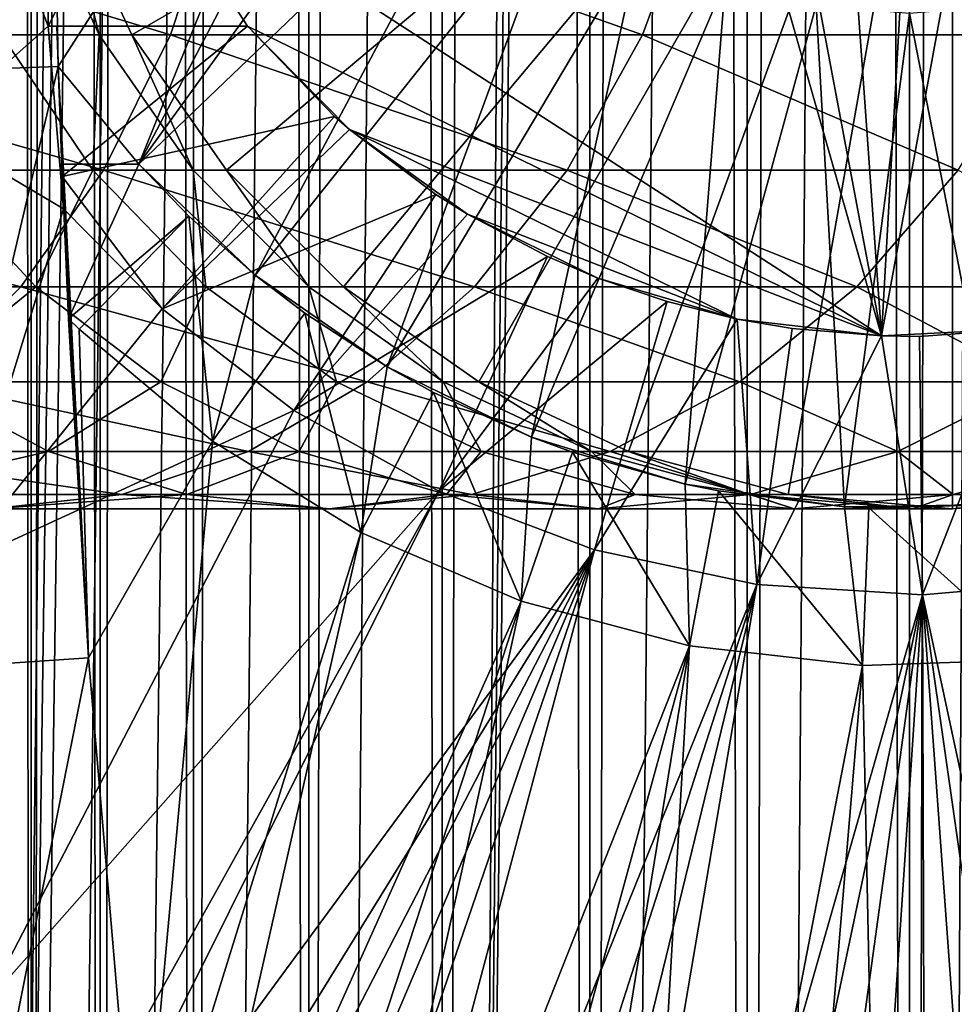
# Model space of a CAD drawing. Extents: x 0 to 650, y 0 to 864.
# Drawn here: x 615 to 626, y 63 to 75 of the extents above; entities that cross this region are included whole.
import ezdxf

# ---------------------------------------------------------------- set-up
doc = ezdxf.new("R2010")
doc.units = 0
doc.header["$MEASUREMENT"] = 0

msp = doc.modelspace()

# ---------------------------------------------------------------- linework, layer by layer
for points in [[(635.400024, 862.5, 35.650024), (635.400024, 1.499988, 35.650024), (612.900024, 862.5, 35.650024)], [(612.900024, 862.5, 35.650024), (635.400024, 1.499988, 35.650024), (612.900024, 1.499988, 35.650024)], [(615.204346, 1.499988, 46.939106), (615.204346, 862.5, 46.939106), (614.714844, 1.499988, 48.765942)], [(614.714844, 1.499988, 48.765942), (615.204346, 862.5, 46.939106), (614.714844, 862.5, 48.765942)], [(614.714844, 1.499988, 52.534107), (614.714844, 862.5, 52.534107), (615.204346, 1.499988, 54.360943)], [(615.204346, 1.499988, 54.360943), (614.714844, 862.5, 52.534107), (615.204346, 862.5, 54.360943)], [(616.003601, 1.499988, 45.225025), (616.003601, 862.5, 45.225025), (615.204346, 1.499988, 46.939106)], [(615.204346, 1.499988, 46.939106), (616.003601, 862.5, 45.225025), (615.204346, 862.5, 46.939106)], [(615.204346, 1.499988, 54.360943), (615.204346, 862.5, 54.360943), (616.003601, 1.499988, 56.075024)], [(616.003601, 1.499988, 56.075024), (615.204346, 862.5, 54.360943), (616.003601, 862.5, 56.075024)], [(617.08844, 1.499988, 43.675777), (617.08844, 862.5, 43.675777), (616.003601, 1.499988, 45.225025)], [(616.003601, 1.499988, 45.225025), (617.08844, 862.5, 43.675777), (616.003601, 862.5, 45.225025)], [(616.003601, 1.499988, 56.075024), (616.003601, 862.5, 56.075024), (617.08844, 1.499988, 57.624268)], [(617.08844, 1.499988, 57.624268), (616.003601, 862.5, 56.075024), (617.08844, 862.5, 57.624268)], [(618.425781, 1.499988, 42.338444), (618.425781, 862.5, 42.338444), (617.08844, 1.499988, 43.675777)], [(617.08844, 1.499988, 43.675777), (618.425781, 862.5, 42.338444), (617.08844, 862.5, 43.675777)], [(617.08844, 1.499988, 57.624268), (617.08844, 862.5, 57.624268), (618.425781, 1.499988, 58.961605)], [(618.425781, 1.499988, 58.961605), (617.08844, 862.5, 57.624268), (618.425781, 862.5, 58.961605)], [(619.974976, 1.499988, 41.253647), (619.974976, 862.5, 41.253647), (618.425781, 1.499988, 42.338444)], [(618.425781, 1.499988, 42.338444), (619.974976, 862.5, 41.253647), (618.425781, 862.5, 42.338444)], [(618.425781, 1.499988, 58.961605), (618.425781, 862.5, 58.961605), (619.974976, 1.499988, 60.046398)], [(619.974976, 1.499988, 60.046398), (618.425781, 862.5, 58.961605), (619.974976, 862.5, 60.046398)], [(621.689087, 1.499988, 40.454357), (621.689087, 862.5, 40.454357), (619.974976, 1.499988, 41.253647)], [(619.974976, 1.499988, 41.253647), (621.689087, 862.5, 40.454357), (619.974976, 862.5, 41.253647)], [(619.974976, 1.499988, 60.046398), (619.974976, 862.5, 60.046398), (621.689087, 1.499988, 60.845688)], [(621.689087, 1.499988, 60.845688), (619.974976, 862.5, 60.046398), (621.689087, 862.5, 60.845688)], [(623.51593, 1.499988, 39.964859), (623.51593, 862.5, 39.964859), (621.689087, 1.499988, 40.454357)], [(621.689087, 1.499988, 40.454357), (623.51593, 862.5, 39.964859), (621.689087, 862.5, 40.454357)], [(621.689087, 1.499988, 60.845688), (621.689087, 862.5, 60.845688), (623.51593, 1.499988, 61.335186)], [(623.51593, 1.499988, 61.335186), (621.689087, 862.5, 60.845688), (623.51593, 862.5, 61.335186)], [(625.400024, 1.499988, 39.800022), (625.400024, 862.5, 39.800022), (623.51593, 1.499988, 39.964859)], [(623.51593, 1.499988, 39.964859), (625.400024, 862.5, 39.800022), (623.51593, 862.5, 39.964859)], [(623.51593, 1.499988, 61.335186), (623.51593, 862.5, 61.335186), (625.400024, 1.499988, 61.500023)], [(625.400024, 1.499988, 61.500023), (623.51593, 862.5, 61.335186), (625.400024, 862.5, 61.500023)], [(625.400024, 1.499988, 61.500023), (625.400024, 862.5, 61.500023), (627.284058, 1.499988, 61.335186)], [(627.284058, 1.499988, 61.335186), (625.400024, 862.5, 61.500023), (627.284058, 862.5, 61.335186)], [(627.284058, 1.499988, 39.964859), (627.284058, 862.5, 39.964859), (625.400024, 1.499988, 39.800022)], [(625.400024, 1.499988, 39.800022), (627.284058, 862.5, 39.964859), (625.400024, 862.5, 39.800022)], [(615.563354, 824.237793, 65.650024), (615.067139, 826.089844, 65.650024), (612.900024, 1.499988, 65.650024)], [(612.900024, 1.499988, 65.650024), (616.373718, 822.5, 65.650024), (615.563354, 824.237793, 65.650024)], [(612.900024, 1.499988, 65.650024), (617.473511, 820.929321, 65.650024), (616.373718, 822.5, 65.650024)], [(618.829346, 819.573486, 65.650024), (617.473511, 820.929321, 65.650024), (612.900024, 1.499988, 65.650024)], [(618.829346, 819.573486, 65.650024), (612.900024, 1.499988, 65.650024), (620.400024, 818.473694, 65.650024)], [(620.400024, 818.473694, 65.650024), (612.900024, 1.499988, 65.650024), (622.137756, 817.663391, 65.650024)], [(622.137756, 817.663391, 65.650024), (612.900024, 1.499988, 65.650024), (623.989868, 817.167114, 65.650024)], [(622.137756, 46.336628, 65.650024), (629.662231, 817.663391, 65.650024), (620.400024, 45.526302, 65.650024)], [(620.400024, 45.526302, 65.650024), (629.662231, 817.663391, 65.650024), (627.81012, 817.167114, 65.650024)], [(622.137756, 46.336628, 65.650024), (623.989868, 46.832897, 65.650024), (629.662231, 817.663391, 65.650024)], [(623.989868, 46.832897, 65.650024), (625.900024, 47.000027, 65.650024), (629.662231, 817.663391, 65.650024)], [(629.662231, 817.663391, 65.650024), (625.900024, 47.000027, 65.650024), (627.81012, 46.832897, 65.650024)], [(623.989868, 817.167114, 65.650024), (612.900024, 1.499988, 65.650024), (614.900024, 35.999992, 65.650024)], [(623.989868, 817.167114, 65.650024), (614.900024, 35.999992, 65.650024), (625.900024, 817, 65.650024)], [(620.400024, 45.526302, 65.650024), (627.81012, 817.167114, 65.650024), (625.900024, 817, 65.650024)], [(625.900024, 817, 65.650024), (614.900024, 35.999992, 65.650024), (615.067139, 37.910141, 65.650024)], [(625.900024, 817, 65.650024), (615.067139, 37.910141, 65.650024), (615.563354, 39.762238, 65.650024)], [(615.563354, 39.762238, 65.650024), (616.373718, 41.500008, 65.650024), (625.900024, 817, 65.650024)], [(625.900024, 817, 65.650024), (616.373718, 41.500008, 65.650024), (617.473511, 43.070652, 65.650024)], [(625.900024, 817, 65.650024), (617.473511, 43.070652, 65.650024), (618.829346, 44.426479, 65.650024)], [(618.829346, 44.426479, 65.650024), (620.400024, 45.526302, 65.650024), (625.900024, 817, 65.650024)], [(615.400024, 81, 0.650024), (613.518494, 74.062981, 0.650024), (613.400024, 81, 0.650024)], [(615.517334, 74.131287, 0.650024), (613.518494, 74.062981, 0.650024), (615.400024, 81, 0.650024)], [(615.400024, 81, 0.650024), (615.400024, 81, 3.650023), (615.517334, 74.131287, 0.650024)], [(615.517334, 74.131287, 0.650024), (615.400024, 81, 3.650023), (615.517334, 74.131287, 3.650023)], [(615.400024, 81, 3.650023), (619.244934, 79.914696, 3.650023), (615.517334, 74.131287, 3.650023)], [(625.900024, 80, 64.650024), (616.373718, 74.5, 64.650024), (615.563354, 76.237778, 64.650024)], [(625.900024, 80, 64.650024), (617.473511, 72.929337, 64.650024), (616.373718, 74.5, 64.650024)], [(618.829346, 71.573509, 64.650024), (617.473511, 72.929337, 64.650024), (625.900024, 80, 64.650024)], [(625.900024, 80, 64.650024), (620.399963, 70.473717, 64.650024), (618.829346, 71.573509, 64.650024)], [(625.900024, 80, 64.650024), (622.137756, 69.663383, 64.650024), (620.399963, 70.473717, 64.650024)], [(623.989868, 69.167114, 64.650024), (622.137756, 69.663383, 64.650024), (625.900024, 80, 64.650024)], [(625.900024, 80, 64.650024), (625.900024, 69, 64.650024), (623.989868, 69.167114, 64.650024)], [(629.66217, 69.663383, 64.650024), (627.81012, 69.167114, 64.650024), (625.900024, 80, 64.650024)], [(625.900024, 80, 64.650024), (627.81012, 69.167114, 64.650024), (625.900024, 69, 64.650024)], [(634.326477, 72.929337, 64.650024), (632.970642, 71.573509, 64.650024), (625.900024, 80, 64.650024)], [(625.900024, 80, 64.650024), (632.970642, 71.573509, 64.650024), (631.400024, 70.473717, 64.650024)], [(625.900024, 80, 64.650024), (631.400024, 70.473717, 64.650024), (629.66217, 69.663383, 64.650024)], [(625.900024, 80, 64.650024), (636.236633, 76.237778, 64.650024), (635.42627, 74.5, 64.650024)], [(625.900024, 80, 64.650024), (635.42627, 74.5, 64.650024), (634.326477, 72.929337, 64.650024)], [(615.517334, 74.131287, 3.650023), (619.244934, 79.914696, 3.650023), (616.45575, 73, 3.650023)], [(616.45575, 73, 3.650023), (619.244934, 79.914696, 3.650023), (619.526917, 78.862373, 3.650023)], [(619.526917, 78.862373, 3.650023), (619.987366, 77.875, 3.650023), (616.45575, 73, 3.650023)], [(614.04303, 73.388374, 35.650024), (615.400024, 74.599998, 35.650024), (613.915894, 78.462257, 35.650024)], [(613.915894, 78.462257, 35.650024), (615.400024, 74.599998, 35.650024), (615.400024, 76.599998, 35.650024)], [(616.45575, 73, 3.650023), (619.987366, 77.875, 3.650023), (620.612244, 76.982574, 3.650023)], [(623.275024, 77.319389, 5.650023), (616.420044, 76.599998, 5.650023), (625.075317, 71.005272, 5.650023)], [(623.275024, 77.319389, 5.650023), (625.075317, 71.005272, 5.650023), (623.946411, 77.00631, 5.650023)], [(623.946411, 77.00631, 5.650023), (625.075317, 71.005272, 5.650023), (624.661987, 76.814568, 5.650023)], [(616.45575, 73, 3.650023), (620.612244, 76.982574, 3.650023), (617.803589, 71.710495, 3.650023)], [(617.803589, 71.710495, 3.650023), (620.612244, 76.982574, 3.650023), (621.382568, 76.212219, 3.650023)], [(625.075317, 71.005272, 5.650023), (625.400024, 76.75, 5.650023), (624.661987, 76.814568, 5.650023)], [(626.758728, 71.092735, 5.650023), (626.138, 76.814568, 5.650023), (625.075317, 71.005272, 5.650023)], [(625.075317, 71.005272, 5.650023), (626.138, 76.814568, 5.650023), (625.400024, 76.75, 5.650023)], [(615.400024, 74.599998, 35.650024), (615.400024, 74.599998, 5.650023), (615.400024, 76.599998, 35.650024)], [(615.400024, 76.599998, 35.650024), (615.400024, 74.599998, 5.650023), (615.400024, 76.599998, 5.650023)], [(615.400024, 76.599998, 5.650023), (615.400024, 74.599998, 5.650023), (616.420044, 76.599998, 5.650023)], [(616.420044, 76.599998, 5.650023), (615.400024, 74.599998, 5.650023), (617.716248, 74.599998, 5.650023)], [(616.420044, 76.599998, 5.650023), (617.716248, 74.599998, 5.650023), (625.075317, 71.005272, 5.650023)], [(616.819824, 74.5, 137.569885), (611.065674, 76.237778, 143.691696), (610.572327, 74.5, 143.048813)], [(617.392883, 76.237778, 138.142883), (611.065674, 76.237778, 143.691696), (616.819824, 74.5, 137.569885)], [(615.189819, 76.237778, 98.349236), (614.858337, 74.5, 104.160667), (614.075562, 76.237778, 103.950935)], [(615.993225, 74.5, 98.455009), (614.858337, 74.5, 104.160667), (615.189819, 76.237778, 98.349236)], [(615.563354, 76.237778, 92.650024), (615.993225, 74.5, 98.455009), (615.189819, 76.237778, 98.349236)], [(616.373718, 74.5, 92.650024), (615.993225, 74.5, 98.455009), (615.563354, 76.237778, 92.650024)], [(616.373718, 74.5, 64.650024), (616.373718, 74.5, 92.650024), (615.563354, 76.237778, 92.650024)], [(616.373718, 74.5, 64.650024), (615.563354, 76.237778, 92.650024), (615.563354, 76.237778, 64.650024)], [(622.298767, 74.5, 131.322372), (617.392883, 76.237778, 138.142883), (616.819824, 74.5, 137.569885)], [(622.94165, 76.237778, 131.815674), (617.392883, 76.237778, 138.142883), (622.298767, 74.5, 131.322372)], [(617.803589, 71.710495, 3.650023), (621.382568, 76.212219, 3.650023), (619.335022, 70.64547, 3.650023)], [(619.335022, 70.64547, 3.650023), (621.382568, 76.212219, 3.650023), (622.275024, 75.587341, 3.650023)], [(626.915344, 74.5, 124.413162), (622.94165, 76.237778, 131.815674), (622.298767, 74.5, 131.322372)], [(627.617188, 76.237778, 124.818336), (622.94165, 76.237778, 131.815674), (626.915344, 74.5, 124.413162)], [(619.335022, 70.64547, 3.650023), (622.275024, 75.587341, 3.650023), (621.013062, 69.830643, 3.650023)], [(621.013062, 69.830643, 3.650023), (622.275024, 75.587341, 3.650023), (623.26239, 75.126923, 3.650023)], [(621.013062, 69.830643, 3.650023), (623.26239, 75.126923, 3.650023), (622.797058, 69.285713, 3.650023)], [(622.797058, 69.285713, 3.650023), (623.26239, 75.126923, 3.650023), (624.314697, 74.844948, 3.650023)], [(622.797058, 69.285713, 3.650023), (624.314697, 74.844948, 3.650023), (624.643921, 69.023842, 3.650023)], [(624.643921, 69.023842, 3.650023), (624.314697, 74.844948, 3.650023), (625.400024, 74.75, 3.650023)], [(626.509094, 69.051361, 3.650023), (625.400024, 74.75, 3.650023), (626.485291, 74.844948, 3.650023)], [(624.643921, 69.023842, 3.650023), (625.400024, 74.75, 3.650023), (626.509094, 69.051361, 3.650023)], [(616.042175, 72.929337, 136.792221), (610.572327, 74.5, 143.048813), (609.902832, 72.929337, 142.176285)], [(616.819824, 74.5, 137.569885), (610.572327, 74.5, 143.048813), (616.042175, 72.929337, 136.792221)], [(615.920654, 72.929337, 104.44532), (614.004395, 72.929337, 110.090248), (614.858337, 74.5, 104.160667)], [(614.04303, 73.388374, 35.650024), (615.580505, 72.480751, 35.650024), (615.400024, 74.599998, 35.650024)], [(615.993225, 74.5, 98.455009), (615.920654, 72.929337, 104.44532), (614.858337, 74.5, 104.160667)], [(617.716248, 74.599998, 5.650023), (615.400024, 74.599998, 5.650023), (615.501831, 74.599983, 34.436985)], [(615.501831, 74.599983, 34.436985), (615.400024, 74.599998, 5.650023), (615.400024, 74.599998, 35.650024)], [(615.501831, 74.599983, 34.436985), (615.400024, 74.599998, 35.650024), (615.501831, 74.599998, 35.650024)], [(615.580505, 72.480751, 35.650024), (615.501831, 74.599998, 35.650024), (615.400024, 74.599998, 35.650024)], [(615.564941, 72.855614, 35.419476), (617.716248, 74.599998, 32.650024), (615.501831, 74.599983, 34.436985)], [(615.501831, 74.599983, 34.436985), (615.501831, 74.599998, 35.650024), (615.564941, 72.855614, 35.419476)], [(615.564941, 72.855614, 35.419476), (615.501831, 74.599998, 35.650024), (615.580505, 72.480751, 35.650024)], [(615.501831, 74.599983, 34.436985), (617.716248, 74.599998, 32.650024), (617.716248, 74.599998, 5.650023)], [(615.564941, 72.855614, 35.419476), (618.726318, 73.552742, 32.650024), (617.716248, 74.599998, 32.650024)], [(617.083618, 72.929337, 98.598564), (615.920654, 72.929337, 104.44532), (615.993225, 74.5, 98.455009)], [(616.373718, 74.5, 92.650024), (617.083618, 72.929337, 98.598564), (615.993225, 74.5, 98.455009)], [(621.42627, 72.929337, 130.652863), (616.819824, 74.5, 137.569885), (616.042175, 72.929337, 136.792221)], [(617.473511, 72.929337, 92.650024), (617.083618, 72.929337, 98.598564), (616.373718, 74.5, 92.650024)], [(617.473511, 72.929337, 64.650024), (617.473511, 72.929337, 92.650024), (616.373718, 74.5, 92.650024)], [(617.473511, 72.929337, 64.650024), (616.373718, 74.5, 92.650024), (616.373718, 74.5, 64.650024)], [(622.298767, 74.5, 131.322372), (616.819824, 74.5, 137.569885), (621.42627, 72.929337, 130.652863)], [(618.726318, 73.552742, 32.650024), (618.900391, 73.400322, 5.650023), (617.716248, 74.599998, 5.650023)], [(618.726318, 73.552742, 32.650024), (617.716248, 74.599998, 5.650023), (617.716248, 74.599998, 32.650024)], [(625.075317, 71.005272, 5.650023), (617.716248, 74.599998, 5.650023), (618.900391, 73.400322, 5.650023)], [(625.962952, 72.929337, 123.863266), (622.298767, 74.5, 131.322372), (621.42627, 72.929337, 130.652863)], [(626.915344, 74.5, 124.413162), (622.298767, 74.5, 131.322372), (625.962952, 72.929337, 123.863266)], [(615.517334, 74.131287, 0.650024), (613.87384, 67.134056, 0.650024), (613.518494, 74.062981, 0.650024)], [(615.869141, 67.270584, 0.650024), (613.87384, 67.134056, 0.650024), (615.517334, 74.131287, 0.650024)], [(615.517334, 74.131287, 0.650024), (615.517334, 74.131287, 3.650023), (615.869141, 67.270584, 0.650024)], [(615.869141, 67.270584, 0.650024), (615.517334, 74.131287, 3.650023), (615.559143, 73, 3.650023)], [(615.517334, 74.131287, 3.650023), (616.45575, 73, 3.650023), (615.559143, 73, 3.650023)], [(616.724182, 71.318565, 35.650024), (618.726318, 73.552742, 32.650024), (615.564941, 72.855614, 35.419476)], [(616.724182, 71.318565, 35.650024), (618.900391, 73.400322, 32.650024), (618.726318, 73.552742, 32.650024)], [(618.900391, 73.400322, 32.650024), (618.900391, 73.400322, 5.650023), (618.726318, 73.552742, 32.650024)], [(614.29718, 68.319267, 35.650024), (615.580505, 72.480751, 35.650024), (614.04303, 73.388374, 35.650024)], [(616.724182, 71.318565, 35.650024), (619.901428, 72.6474, 32.650024), (618.900391, 73.400322, 32.650024)], [(619.901428, 72.6474, 32.650024), (620.269226, 72.416588, 5.650023), (618.900391, 73.400322, 5.650023)], [(619.901428, 72.6474, 32.650024), (618.900391, 73.400322, 5.650023), (618.900391, 73.400322, 32.650024)], [(625.075317, 71.005272, 5.650023), (618.900391, 73.400322, 5.650023), (623.401184, 71.201797, 5.650023)], [(623.401184, 71.201797, 5.650023), (618.900391, 73.400322, 5.650023), (620.269226, 72.416588, 5.650023)], [(615.083496, 71.573509, 135.833511), (609.902832, 72.929337, 142.176285), (609.077515, 71.573509, 141.100647)], [(616.042175, 72.929337, 136.792221), (609.902832, 72.929337, 142.176285), (615.083496, 71.573509, 135.833511)], [(615.25708, 71.573509, 110.6091), (612.541992, 71.573509, 116.114693), (614.004395, 72.929337, 110.090248)], [(615.920654, 72.929337, 104.44532), (615.25708, 71.573509, 110.6091), (614.004395, 72.929337, 110.090248)], [(620.350647, 71.573509, 129.827484), (616.042175, 72.929337, 136.792221), (615.083496, 71.573509, 135.833511)], [(617.230286, 71.573509, 104.796227), (615.25708, 71.573509, 110.6091), (615.920654, 72.929337, 104.44532)], [(615.869141, 67.270584, 0.650024), (615.559143, 73, 3.650023), (615.559265, 72.999802, 32.503609)], [(615.559265, 72.999802, 32.503609), (615.559143, 73, 3.650023), (616.45575, 73, 31.821596)], [(616.45575, 73, 31.821596), (615.559143, 73, 3.650023), (616.45575, 73, 3.650023)], [(615.559265, 72.999802, 32.503609), (616.45575, 73, 31.821596), (615.638672, 71.205025, 33.650024)], [(615.559265, 72.999802, 32.503609), (615.638672, 71.205025, 33.650024), (615.869141, 67.270584, 0.650024)], [(615.638672, 71.205025, 33.650024), (616.45575, 73, 31.821596), (617.034851, 72.396271, 31.821596)], [(617.083618, 72.929337, 98.598564), (617.230286, 71.573509, 104.796227), (615.920654, 72.929337, 104.44532)], [(621.42627, 72.929337, 130.652863), (616.042175, 72.929337, 136.792221), (620.350647, 71.573509, 129.827484)], [(616.45575, 73, 31.821596), (616.45575, 73, 3.650023), (617.034851, 72.396271, 31.821596)], [(617.034851, 72.396271, 31.821596), (616.45575, 73, 3.650023), (617.803589, 71.710495, 3.650023)], [(617.473511, 72.929337, 92.650024), (618.427856, 71.573509, 98.775528), (617.083618, 72.929337, 98.598564)], [(618.427856, 71.573509, 98.775528), (617.230286, 71.573509, 104.796227), (617.083618, 72.929337, 98.598564)], [(618.829346, 71.573509, 92.650024), (618.427856, 71.573509, 98.775528), (617.473511, 72.929337, 92.650024)], [(618.829346, 71.573509, 64.650024), (618.829346, 71.573509, 92.650024), (617.473511, 72.929337, 92.650024)], [(618.829346, 71.573509, 64.650024), (617.473511, 72.929337, 92.650024), (617.473511, 72.929337, 64.650024)], [(624.788757, 71.573509, 123.185356), (621.42627, 72.929337, 130.652863), (620.350647, 71.573509, 129.827484)], [(625.962952, 72.929337, 123.863266), (621.42627, 72.929337, 130.652863), (624.788757, 71.573509, 123.185356)], [(628.321899, 71.573509, 116.02076), (625.962952, 72.929337, 123.863266), (624.788757, 71.573509, 123.185356)], [(615.564941, 72.855614, 35.419476), (615.580505, 72.480751, 35.650024), (616.724182, 71.318565, 35.650024)], [(618.251892, 70.141624, 35.650024), (619.901428, 72.6474, 32.650024), (616.724182, 71.318565, 35.650024)], [(618.251892, 70.141624, 35.650024), (620.269226, 72.416588, 32.650024), (619.901428, 72.6474, 32.650024)], [(620.269226, 72.416588, 32.650024), (620.269226, 72.416588, 5.650023), (619.901428, 72.6474, 32.650024)], [(614.29718, 68.319267, 35.650024), (616.724182, 71.318565, 35.650024), (615.580505, 72.480751, 35.650024)], [(615.638672, 71.205025, 33.650024), (617.034851, 72.396271, 31.821596), (615.760254, 71.085327, 33.650024)], [(615.760254, 71.085327, 33.650024), (617.034851, 72.396271, 31.821596), (617.309509, 69.785301, 33.650024)], [(617.034851, 72.396271, 31.821596), (617.803589, 71.710495, 31.821596), (617.309509, 69.785301, 33.650024)], [(617.803589, 71.710495, 3.650023), (617.803589, 71.710495, 31.821596), (617.034851, 72.396271, 31.821596)], [(621.197632, 71.925865, 32.650024), (620.269226, 72.416588, 32.650024), (618.251892, 70.141624, 35.650024)], [(621.197632, 71.925865, 32.650024), (621.783813, 71.676735, 5.650023), (620.269226, 72.416588, 5.650023)], [(621.197632, 71.925865, 32.650024), (620.269226, 72.416588, 5.650023), (620.269226, 72.416588, 32.650024)], [(623.401184, 71.201797, 5.650023), (620.269226, 72.416588, 5.650023), (621.783813, 71.676735, 5.650023)], [(619.93689, 69.203629, 35.650024), (621.197632, 71.925865, 32.650024), (618.251892, 70.141624, 35.650024)], [(619.93689, 69.203629, 35.650024), (621.783813, 71.676735, 32.650024), (621.197632, 71.925865, 32.650024)], [(621.783813, 71.676735, 32.650024), (621.783813, 71.676735, 5.650023), (621.197632, 71.925865, 32.650024)], [(617.309509, 69.785301, 33.650024), (617.803589, 71.710495, 31.821596), (618.379272, 71.268135, 31.821596)], [(619.335022, 70.64547, 3.650023), (618.379272, 71.268135, 31.821596), (617.803589, 71.710495, 3.650023)], [(617.803589, 71.710495, 3.650023), (618.379272, 71.268135, 31.821596), (617.803589, 71.710495, 31.821596)], [(622.586243, 71.404022, 32.650024), (621.783813, 71.676735, 32.650024), (619.93689, 69.203629, 35.650024)], [(622.586243, 71.404022, 32.650024), (623.401184, 71.201797, 5.650023), (621.783813, 71.676735, 5.650023)], [(622.586243, 71.404022, 32.650024), (621.783813, 71.676735, 5.650023), (621.783813, 71.676735, 32.650024)], [(615.083496, 71.573509, 135.833511), (609.077515, 71.573509, 141.100647), (613.9729, 70.473717, 134.72287)], [(615.25708, 71.573509, 110.6091), (613.902222, 70.473717, 116.900024), (612.541992, 71.573509, 116.114693)], [(616.70813, 70.473717, 111.210167), (613.902222, 70.473717, 116.900024), (615.25708, 71.573509, 110.6091)], [(619.104553, 70.473717, 128.871338), (615.083496, 71.573509, 135.833511), (613.9729, 70.473717, 134.72287)], [(620.350647, 71.573509, 129.827484), (615.083496, 71.573509, 135.833511), (619.104553, 70.473717, 128.871338)], [(617.230286, 71.573509, 104.796227), (616.70813, 70.473717, 111.210167), (615.25708, 71.573509, 110.6091)], [(618.747375, 70.473717, 105.202751), (616.70813, 70.473717, 111.210167), (617.230286, 71.573509, 104.796227)], [(618.427856, 71.573509, 98.775528), (618.747375, 70.473717, 105.202751), (617.230286, 71.573509, 104.796227)], [(618.829346, 71.573509, 92.650024), (619.985107, 70.473717, 98.980545), (618.427856, 71.573509, 98.775528)], [(619.985107, 70.473717, 98.980545), (618.747375, 70.473717, 105.202751), (618.427856, 71.573509, 98.775528)], [(620.399963, 70.473717, 92.650024), (619.985107, 70.473717, 98.980545), (618.829346, 71.573509, 92.650024)], [(620.399963, 70.473717, 64.650024), (620.399963, 70.473717, 92.650024), (618.829346, 71.573509, 92.650024)], [(620.399963, 70.473717, 64.650024), (618.829346, 71.573509, 92.650024), (618.829346, 71.573509, 64.650024)], [(623.428528, 70.473717, 122.400024), (620.350647, 71.573509, 129.827484), (619.104553, 70.473717, 128.871338)], [(624.788757, 71.573509, 123.185356), (620.350647, 71.573509, 129.827484), (623.428528, 70.473717, 122.400024)], [(626.87085, 70.473717, 115.419685), (624.788757, 71.573509, 123.185356), (623.428528, 70.473717, 122.400024)], [(628.321899, 71.573509, 116.02076), (624.788757, 71.573509, 123.185356), (626.87085, 70.473717, 115.419685)], [(618.251892, 70.141624, 35.650024), (616.724182, 71.318565, 35.650024), (614.29718, 68.319267, 35.650024)], [(621.742126, 68.52523, 35.650024), (622.586243, 71.404022, 32.650024), (619.93689, 69.203629, 35.650024)], [(621.742126, 68.52523, 35.650024), (623.401184, 71.201797, 32.650024), (622.586243, 71.404022, 32.650024)], [(623.401184, 71.201797, 32.650024), (623.401184, 71.201797, 5.650023), (622.586243, 71.404022, 32.650024)], [(615.638672, 71.205025, 33.650024), (615.760254, 71.085327, 33.650024), (615.869141, 67.270584, 33.650024)], [(615.869141, 67.270584, 0.650024), (615.638672, 71.205025, 33.650024), (615.869141, 67.270584, 33.650024)], [(617.309509, 69.785301, 33.650024), (618.379272, 71.268135, 31.821596), (619.03186, 68.725151, 33.650024)], [(619.03186, 68.725151, 33.650024), (618.379272, 71.268135, 31.821596), (619.335022, 70.64547, 31.821596)], [(619.335022, 70.64547, 3.650023), (619.335022, 70.64547, 31.821596), (618.379272, 71.268135, 31.821596)], [(623.627869, 68.121353, 35.650024), (623.401184, 71.201797, 32.650024), (621.742126, 68.52523, 35.650024)], [(623.627869, 68.121353, 35.650024), (624.036804, 71.093353, 32.650024), (623.401184, 71.201797, 32.650024)], [(624.036804, 71.093353, 32.650024), (625.075317, 71.005272, 5.650023), (623.401184, 71.201797, 5.650023)], [(624.036804, 71.093353, 32.650024), (623.401184, 71.201797, 5.650023), (623.401184, 71.201797, 32.650024)], [(615.869141, 67.270584, 33.650024), (615.760254, 71.085327, 33.650024), (617.309509, 69.785301, 33.650024)], [(625.075317, 71.005272, 32.650024), (624.036804, 71.093353, 32.650024), (623.627869, 68.121353, 35.650024)], [(625.075317, 71.005272, 32.650024), (625.075317, 71.005272, 5.650023), (624.036804, 71.093353, 32.650024)], [(625.517334, 71.000687, 32.650024), (626.758728, 71.092735, 5.650023), (625.075317, 71.005272, 5.650023)], [(626.758728, 71.092735, 32.650024), (625.517334, 71.000687, 32.650024), (625.552551, 68.000893, 35.650024)], [(626.758728, 71.092735, 32.650024), (626.758728, 71.092735, 5.650023), (625.517334, 71.000687, 32.650024)], [(627.473938, 68.166496, 35.650024), (626.758728, 71.092735, 32.650024), (625.552551, 68.000893, 35.650024)], [(625.552551, 68.000893, 35.650024), (625.075317, 71.005272, 32.650024), (623.627869, 68.121353, 35.650024)], [(625.552551, 68.000893, 35.650024), (625.517334, 71.000687, 32.650024), (625.075317, 71.005272, 32.650024)], [(625.517334, 71.000687, 32.650024), (625.075317, 71.005272, 5.650023), (625.075317, 71.005272, 32.650024)], [(619.03186, 68.725151, 33.650024), (619.335022, 70.64547, 31.821596), (619.87384, 70.34816, 31.821596)], [(621.013062, 69.830643, 3.650023), (619.87384, 70.34816, 31.821596), (619.335022, 70.64547, 3.650023)], [(619.335022, 70.64547, 3.650023), (619.87384, 70.34816, 31.821596), (619.335022, 70.64547, 31.821596)], [(615.407227, 69.663383, 117.768913), (611.756287, 69.663383, 123.232841), (613.902222, 70.473717, 116.900024)], [(617.72583, 69.663383, 127.813438), (613.9729, 70.473717, 134.72287), (612.74408, 69.663383, 133.49408)], [(616.70813, 70.473717, 111.210167), (615.407227, 69.663383, 117.768913), (613.902222, 70.473717, 116.900024)], [(619.104553, 70.473717, 128.871338), (613.9729, 70.473717, 134.72287), (617.72583, 69.663383, 127.813438)], [(618.31366, 69.663383, 111.875191), (615.407227, 69.663383, 117.768913), (616.70813, 70.473717, 111.210167)], [(618.747375, 70.473717, 105.202751), (618.31366, 69.663383, 111.875191), (616.70813, 70.473717, 111.210167)], [(621.923523, 69.663383, 121.531136), (619.104553, 70.473717, 128.871338), (617.72583, 69.663383, 127.813438)], [(620.425964, 69.663383, 105.652519), (618.31366, 69.663383, 111.875191), (618.747375, 70.473717, 105.202751)], [(619.985107, 70.473717, 98.980545), (620.425964, 69.663383, 105.652519), (618.747375, 70.473717, 105.202751)], [(623.428528, 70.473717, 122.400024), (619.104553, 70.473717, 128.871338), (621.923523, 69.663383, 121.531136)], [(620.399963, 70.473717, 92.650024), (621.708008, 69.663383, 99.207367), (619.985107, 70.473717, 98.980545)], [(621.708008, 69.663383, 99.207367), (620.425964, 69.663383, 105.652519), (619.985107, 70.473717, 98.980545)], [(622.137756, 69.663383, 92.650024), (621.708008, 69.663383, 99.207367), (620.399963, 70.473717, 92.650024)], [(622.137756, 69.663383, 64.650024), (622.137756, 69.663383, 92.650024), (620.399963, 70.473717, 92.650024)], [(622.137756, 69.663383, 64.650024), (620.399963, 70.473717, 92.650024), (620.399963, 70.473717, 64.650024)], [(625.26532, 69.663383, 114.754669), (623.428528, 70.473717, 122.400024), (621.923523, 69.663383, 121.531136)], [(626.87085, 70.473717, 115.419685), (623.428528, 70.473717, 122.400024), (625.26532, 69.663383, 114.754669)], [(627.694031, 69.663383, 107.599983), (626.87085, 70.473717, 115.419685), (625.26532, 69.663383, 114.754669)], [(620.890381, 67.927567, 33.650024), (619.03186, 68.725151, 33.650024), (619.87384, 70.34816, 31.821596)], [(619.87384, 70.34816, 31.821596), (621.013062, 69.830643, 31.821596), (620.890381, 67.927567, 33.650024)], [(621.013062, 69.830643, 3.650023), (621.013062, 69.830643, 31.821596), (619.87384, 70.34816, 31.821596)], [(614.29718, 68.319267, 35.650024), (614.678223, 63.25811, 35.650024), (618.251892, 70.141624, 35.650024)], [(618.251892, 70.141624, 35.650024), (614.678223, 63.25811, 35.650024), (619.93689, 69.203629, 35.650024)], [(620.890381, 67.927567, 33.650024), (621.013062, 69.830643, 31.821596), (621.486633, 69.656029, 31.821596)], [(622.797058, 69.285713, 3.650023), (621.486633, 69.656029, 31.821596), (621.013062, 69.830643, 3.650023)], [(621.013062, 69.830643, 3.650023), (621.486633, 69.656029, 31.821596), (621.013062, 69.830643, 31.821596)], [(615.869141, 67.270584, 33.650024), (617.309509, 69.785301, 33.650024), (616.455078, 60.425903, 33.650024)], [(616.455078, 60.425903, 33.650024), (617.309509, 69.785301, 33.650024), (619.03186, 68.725151, 33.650024)], [(616.256531, 69.167114, 126.685951), (612.74408, 69.663383, 133.49408), (611.434448, 69.167114, 132.184448)], [(615.407227, 69.663383, 117.768913), (613.225708, 69.167114, 124.360329), (611.756287, 69.663383, 123.232841)], [(617.72583, 69.663383, 127.813438), (612.74408, 69.663383, 133.49408), (616.256531, 69.167114, 126.685951)], [(617.011169, 69.167114, 118.694962), (613.225708, 69.167114, 124.360329), (615.407227, 69.663383, 117.768913)], [(618.31366, 69.663383, 111.875191), (617.011169, 69.167114, 118.694962), (615.407227, 69.663383, 117.768913)], [(620.31958, 69.167114, 120.605087), (617.72583, 69.663383, 127.813438), (616.256531, 69.167114, 126.685951)], [(620.02478, 69.167114, 112.583954), (617.011169, 69.167114, 118.694962), (618.31366, 69.663383, 111.875191)], [(621.923523, 69.663383, 121.531136), (617.72583, 69.663383, 127.813438), (620.31958, 69.167114, 120.605087)], [(620.425964, 69.663383, 105.652519), (620.02478, 69.167114, 112.583954), (618.31366, 69.663383, 111.875191)], [(622.214966, 69.167114, 106.131874), (620.02478, 69.167114, 112.583954), (620.425964, 69.663383, 105.652519)], [(623.554199, 69.167114, 114.045906), (621.923523, 69.663383, 121.531136), (620.31958, 69.167114, 120.605087)], [(621.708008, 69.663383, 99.207367), (622.214966, 69.167114, 106.131874), (620.425964, 69.663383, 105.652519)], [(620.890381, 67.927567, 33.650024), (621.486633, 69.656029, 31.821596), (622.845337, 67.409592, 33.650024)], [(622.845337, 67.409592, 33.650024), (621.486633, 69.656029, 31.821596), (622.797058, 69.285713, 31.821596)], [(622.797058, 69.285713, 3.650023), (622.797058, 69.285713, 31.821596), (621.486633, 69.656029, 31.821596)], [(622.137756, 69.663383, 92.650024), (623.54425, 69.167114, 99.449112), (621.708008, 69.663383, 99.207367)], [(623.54425, 69.167114, 99.449112), (622.214966, 69.167114, 106.131874), (621.708008, 69.663383, 99.207367)], [(625.26532, 69.663383, 114.754669), (621.923523, 69.663383, 121.531136), (623.554199, 69.167114, 114.045906)], [(623.989868, 69.167114, 92.650024), (623.54425, 69.167114, 99.449112), (622.137756, 69.663383, 92.650024)], [(623.989868, 69.167114, 64.650024), (623.989868, 69.167114, 92.650024), (622.137756, 69.663383, 92.650024)], [(623.989868, 69.167114, 64.650024), (622.137756, 69.663383, 92.650024), (622.137756, 69.663383, 64.650024)], [(625.905029, 69.167114, 107.120628), (625.26532, 69.663383, 114.754669), (623.554199, 69.167114, 114.045906)], [(627.694031, 69.663383, 107.599983), (625.26532, 69.663383, 114.754669), (625.905029, 69.167114, 107.120628)], [(627.331848, 69.167114, 99.947762), (627.694031, 69.663383, 107.599983), (625.905029, 69.167114, 107.120628)], [(622.845337, 67.409592, 33.650024), (622.797058, 69.285713, 31.821596), (623.183167, 69.206551, 31.821596)], [(624.643921, 69.023842, 3.650023), (623.183167, 69.206551, 31.821596), (622.797058, 69.285713, 3.650023)], [(622.797058, 69.285713, 3.650023), (623.183167, 69.206551, 31.821596), (622.797058, 69.285713, 31.821596)], [(616.256531, 69.167114, 126.685951), (611.434448, 69.167114, 132.184448), (614.741089, 69, 125.52314)], [(617.011169, 69.167114, 118.694962), (614.741089, 69, 125.52314), (613.225708, 69.167114, 124.360329)], [(614.678223, 63.25811, 35.650024), (614.962952, 60.272457, 35.650024), (619.93689, 69.203629, 35.650024)], [(618.665405, 69, 119.650024), (616.256531, 69.167114, 126.685951), (614.741089, 69, 125.52314)], [(618.665405, 69, 119.650024), (614.741089, 69, 125.52314), (617.011169, 69.167114, 118.694962)], [(619.93689, 69.203629, 35.650024), (614.962952, 60.272457, 35.650024), (615.075012, 59.458031, 35.650024)], [(619.93689, 69.203629, 35.650024), (615.075012, 59.458031, 35.650024), (621.742126, 68.52523, 35.650024)], [(620.31958, 69.167114, 120.605087), (616.256531, 69.167114, 126.685951), (618.665405, 69, 119.650024)], [(620.02478, 69.167114, 112.583954), (618.665405, 69, 119.650024), (617.011169, 69.167114, 118.694962)], [(621.78949, 69, 113.314926), (620.31958, 69.167114, 120.605087), (618.665405, 69, 119.650024)], [(621.78949, 69, 113.314926), (618.665405, 69, 119.650024), (620.02478, 69.167114, 112.583954)], [(622.214966, 69.167114, 106.131874), (621.78949, 69, 113.314926), (620.02478, 69.167114, 112.583954)], [(623.554199, 69.167114, 114.045906), (620.31958, 69.167114, 120.605087), (621.78949, 69, 113.314926)], [(624.059998, 69, 106.626251), (623.554199, 69.167114, 114.045906), (621.78949, 69, 113.314926)], [(624.059998, 69, 106.626251), (621.78949, 69, 113.314926), (622.214966, 69.167114, 106.131874)], [(623.54425, 69.167114, 99.449112), (624.059998, 69, 106.626251), (622.214966, 69.167114, 106.131874)], [(624.85498, 67.18232, 33.650024), (622.845337, 67.409592, 33.650024), (623.183167, 69.206551, 31.821596)], [(623.183167, 69.206551, 31.821596), (624.643921, 69.023842, 31.821596), (624.85498, 67.18232, 33.650024)], [(624.643921, 69.023842, 3.650023), (624.643921, 69.023842, 31.821596), (623.183167, 69.206551, 31.821596)], [(623.989868, 69.167114, 92.650024), (625.437988, 69, 99.698441), (623.54425, 69.167114, 99.449112)], [(625.437988, 69, 99.698441), (624.059998, 69, 106.626251), (623.54425, 69.167114, 99.449112)], [(625.905029, 69.167114, 107.120628), (623.554199, 69.167114, 114.045906), (624.059998, 69, 106.626251)], [(625.900024, 69, 92.650024), (625.437988, 69, 99.698441), (623.989868, 69.167114, 92.650024)], [(625.900024, 69, 64.650024), (625.900024, 69, 92.650024), (623.989868, 69.167114, 92.650024)], [(625.900024, 69, 64.650024), (623.989868, 69.167114, 92.650024), (623.989868, 69.167114, 64.650024)], [(625.437988, 69, 99.698441), (625.905029, 69.167114, 107.120628), (624.059998, 69, 106.626251)], [(625.900024, 69, 92.650024), (627.331848, 69.167114, 99.947762), (625.437988, 69, 99.698441)], [(627.331848, 69.167114, 99.947762), (625.905029, 69.167114, 107.120628), (625.437988, 69, 99.698441)], [(627.81012, 69.167114, 92.650024), (627.331848, 69.167114, 99.947762), (625.900024, 69, 92.650024)], [(627.81012, 69.167114, 64.650024), (627.81012, 69.167114, 92.650024), (625.900024, 69, 92.650024)], [(627.81012, 69.167114, 64.650024), (625.900024, 69, 92.650024), (625.900024, 69, 64.650024)], [(626.509094, 69.051361, 3.650023), (624.927063, 69.009323, 31.821596), (624.643921, 69.023842, 3.650023)], [(624.85498, 67.18232, 33.650024), (624.643921, 69.023842, 31.821596), (624.927063, 69.009323, 31.821596)], [(624.643921, 69.023842, 3.650023), (624.927063, 69.009323, 31.821596), (624.643921, 69.023842, 31.821596)], [(624.85498, 67.18232, 33.650024), (624.927063, 69.009323, 31.821596), (626.876282, 67.250603, 33.650024)], [(626.876282, 67.250603, 33.650024), (624.927063, 69.009323, 31.821596), (626.509094, 69.051361, 31.821596)], [(626.509094, 69.051361, 3.650023), (626.509094, 69.051361, 31.821596), (624.927063, 69.009323, 31.821596)], [(616.455078, 60.425903, 33.650024), (619.03186, 68.725151, 33.650024), (616.76825, 58.743656, 33.650024)], [(616.76825, 58.743656, 33.650024), (619.03186, 68.725151, 33.650024), (620.890381, 67.927567, 33.650024)], [(621.742126, 68.52523, 35.650024), (615.075012, 59.458031, 35.650024), (615.362915, 58.199039, 35.650024)], [(621.742126, 68.52523, 35.650024), (615.362915, 58.199039, 35.650024), (615.784485, 56.978283, 35.650024)], [(615.784485, 56.978283, 35.650024), (616.334839, 55.809898, 35.650024), (621.742126, 68.52523, 35.650024)], [(621.742126, 68.52523, 35.650024), (616.334839, 55.809898, 35.650024), (617.007507, 54.707428, 35.650024)], [(621.742126, 68.52523, 35.650024), (617.007507, 54.707428, 35.650024), (617.7948, 53.683632, 35.650024)], [(621.742126, 68.52523, 35.650024), (617.7948, 53.683632, 35.650024), (623.627869, 68.121353, 35.650024)], [(623.627869, 68.121353, 35.650024), (617.7948, 53.683632, 35.650024), (618.687561, 52.750374, 35.650024)], [(618.687561, 52.750374, 35.650024), (619.675415, 51.918468, 35.650024), (623.627869, 68.121353, 35.650024)], [(623.627869, 68.121353, 35.650024), (619.675415, 51.918468, 35.650024), (620.747009, 51.197544, 35.650024)], [(623.627869, 68.121353, 35.650024), (620.747009, 51.197544, 35.650024), (625.552551, 68.000893, 35.650024)], [(625.552551, 68.000893, 35.650024), (629.464294, 49.777191, 35.650024), (627.473938, 68.166496, 35.650024)], [(625.552551, 68.000893, 35.650024), (620.747009, 51.197544, 35.650024), (621.889832, 50.595955, 35.650024)], [(625.552551, 68.000893, 35.650024), (621.889832, 50.595955, 35.650024), (623.090698, 50.120667, 35.650024)], [(623.090698, 50.120667, 35.650024), (624.335693, 49.777191, 35.650024), (625.552551, 68.000893, 35.650024)], [(625.552551, 68.000893, 35.650024), (624.335693, 49.777191, 35.650024), (625.610352, 49.5695, 35.650024)], [(625.552551, 68.000893, 35.650024), (625.610352, 49.5695, 35.650024), (626.900024, 49.5, 35.650024)], [(626.900024, 49.5, 35.650024), (628.189636, 49.5695, 35.650024), (625.552551, 68.000893, 35.650024)], [(625.552551, 68.000893, 35.650024), (628.189636, 49.5695, 35.650024), (629.464294, 49.777191, 35.650024)], [(616.76825, 58.743656, 33.650024), (620.890381, 67.927567, 33.650024), (617.350464, 57.134617, 33.650024)], [(617.350464, 57.134617, 33.650024), (620.890381, 67.927567, 33.650024), (618.18634, 55.64151, 33.650024)], [(618.18634, 55.64151, 33.650024), (620.890381, 67.927567, 33.650024), (622.845337, 67.409592, 33.650024)], [(618.18634, 55.64151, 33.650024), (622.845337, 67.409592, 33.650024), (619.253601, 54.303997, 33.650024)], [(622.845337, 67.409592, 33.650024), (620.523926, 53.157589, 33.650024), (619.253601, 54.303997, 33.650024)], [(622.845337, 67.409592, 33.650024), (621.963623, 52.232742, 33.650024), (620.523926, 53.157589, 33.650024)], [(624.85498, 67.18232, 33.650024), (621.963623, 52.232742, 33.650024), (622.845337, 67.409592, 33.650024)], [(615.869141, 67.270584, 0.650024), (614.465576, 60.221313, 0.650024), (613.87384, 67.134056, 0.650024)], [(616.455078, 60.425903, 0.650024), (614.465576, 60.221313, 0.650024), (615.869141, 67.270584, 0.650024)], [(615.869141, 67.270584, 0.650024), (615.869141, 67.270584, 33.650024), (616.455078, 60.425903, 0.650024)], [(616.455078, 60.425903, 0.650024), (615.869141, 67.270584, 33.650024), (616.455078, 60.425903, 33.650024)], [(624.85498, 67.18232, 33.650024), (623.534363, 51.554012, 33.650024), (621.963623, 52.232742, 33.650024)], [(624.85498, 67.18232, 33.650024), (625.194519, 51.139427, 33.650024), (623.534363, 51.554012, 33.650024)], [(626.876282, 67.250603, 33.650024), (625.194519, 51.139427, 33.650024), (624.85498, 67.18232, 33.650024)], [(626.876282, 67.250603, 33.650024), (626.900024, 51, 33.650024), (625.194519, 51.139427, 33.650024)]]:
    msp.add_3dface(points)

doc.saveas('drawing.dxf')
